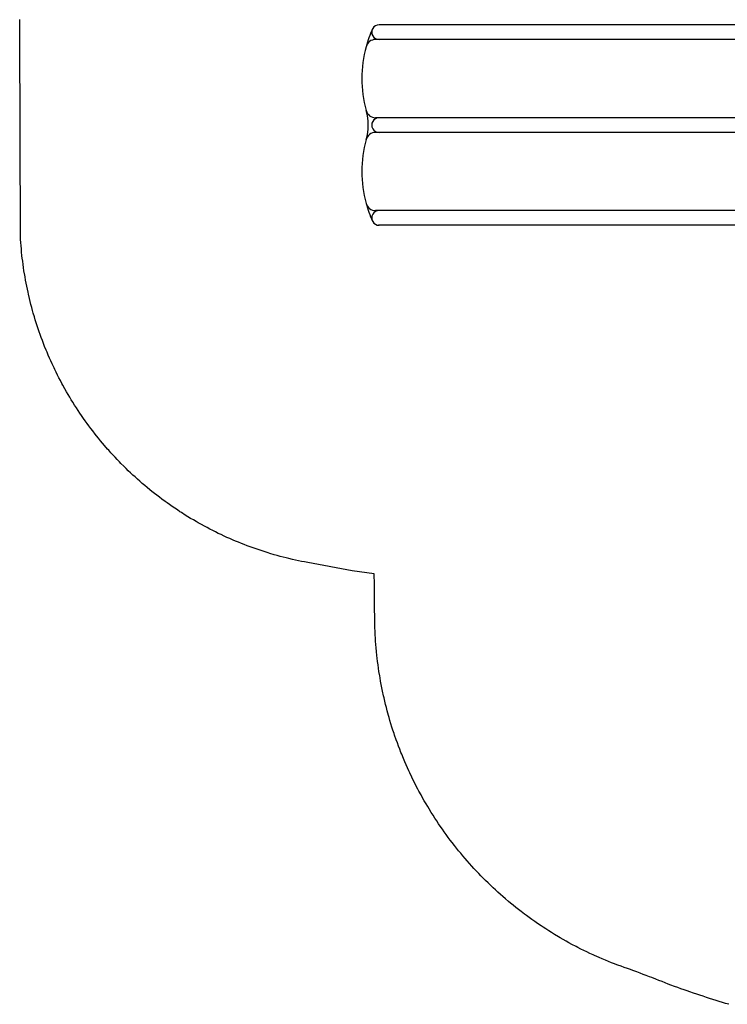
# Model space of a CAD drawing. Extents: x 4807 to 5252, y -5249 to -4776.
# Drawn here: x 4807 to 4952, y -5242 to -5040 of the extents above; entities that cross this region are included whole.
import ezdxf

# ---------------------------------------------------------------- set-up
doc = ezdxf.new("R2010")
doc.units = 0
doc.header["$MEASUREMENT"] = 0
doc.layers.get('0').update_dxf_attribs({"color": 5, "linetype": 'CONTINUOUS'})
for name, color, linetype in [('2D_PBPOST', 5, 'CONTINUOUS'), ('2D_PBSLIDE', 40, 'CONTINUOUS'), ('2D_PBVINYL', 1, 'CONTINUOUS'), ('2D_STAINLESS', 132, 'CONTINUOUS'), ('PHASE-1', 6, 'CONTINUOUS')]:
    doc.layers.add(name, color=color, linetype=linetype)

# ---------------------------------------------------------------- blocks, each defined once
blk = doc.blocks.new('PBSDPS06')
blk.add_line((39.69, -2.53), (39.68, -2.53))
at = {"layer": '2D_PBPOST'}
for p, q in [((0.31, -2.02), (0.27, -1.76)), ((2.02, -0.34), (2.01, -0.38)), ((37.94, -0.34), (37.95, -0.38)), ((39.65, -2.02), (39.69, -1.76))]:
    blk.add_line(p, q, dxfattribs=at)
for points in [[(1.65, -1.23), (1.65, -2.63), (5.35, -2.63), (5.35, -2.81), (1.47, -2.81), (1.47, -1.44)], [(1.76, -0.29), (2.02, -0.33), (2.02, -0.34)], [(38.31, -1.23), (38.31, -2.63), (34.61, -2.63), (34.61, -2.81), (38.49, -2.81), (38.49, -1.44)], [(38.2, -0.29), (37.94, -0.33), (37.94, -0.34)], [(1.65, -2.63), (5.35, -2.63), (5.35, -2.81), (1.47, -2.81)]]:
    blk.add_lwpolyline(points, dxfattribs=at)
for centre, radius, start, end in [((-0.07, 0.07), 1.86, 280.882, 348.8908), ((0.05, -0.05), 1.99, 277.5043, 350.5346), ((39.91, -0.05), 1.99, 189.4654, 262.4957), ((40.03, 0.07), 1.86, 191.1092, 259.118)]:
    blk.add_arc(centre, radius, start, end, dxfattribs=at)
at = {"layer": '2D_PBSLIDE'}
for p, q in [((-0.72, -3.04), (-0.72, -11.04)), ((40.28, -3.04), (40.28, -11.04)), ((-0.72, -10.75), (-0.72, -92.49)), ((2.28, -11.74), (2.28, -93.2)), ((37.28, -11.65), (37.28, -93.2)), ((40.28, -10.75), (40.28, -92.58)), ((18.28, -13.12), (18.28, -93.2)), ((21.28, -13.12), (21.28, -93.2))]:
    blk.add_line(p, q, dxfattribs=at)
for points in [[(19.75, -1.84, -0.005173), (10.35, -2.07, 0.044223), (6.79, -2.43, 0.025385), (2.84, -3.4, 0.025385)], [(19.75, -1.84, 0.005173), (29.15, -2.07, -0.044223), (32.71, -2.43, -0.025385), (36.66, -3.4, -0.025385)], [(19.78, -3.6), (3.22, -3.6, -0.343736), (2.73, -3.22, 0.343736), (2.25, -2.84), (-0.15, -2.84, 0.414214), (-0.65, -3.34), (-0.65, -6.04, 0.414214), (-0.15, -6.54), (19.78, -6.54)], [(19.81, -3.6), (36.38, -3.6, 0.343736), (36.86, -3.22, -0.343736), (37.35, -2.84), (39.74, -2.84, -0.414214), (40.24, -3.34), (40.24, -6.04, -0.414214), (39.74, -6.54), (19.81, -6.54)], [(19.75, -13.09, 0.000444), (13.85, -13.23, 0.021393), (5.87, -13.37, -0.396745), (1.62, -10.13, 0.125746), (0.01, -6.49)], [(19.75, -13.09, -0.000444), (25.65, -13.23, -0.021393), (33.63, -13.37, 0.396745), (37.88, -10.13, -0.125746), (39.49, -6.49)]]:
    blk.add_lwpolyline(points, format="xyb", dxfattribs=at)
for centre, radius, start, end in [((0.78, -92.49), 1.5, 179.9999, 0.0001), ((19.78, -92.49), 1.5, 179.9999, 0.0001), ((38.78, -92.49), 1.5, 179.9999, 0.0001), ((10.28, -71), 25, 246.084, 254.8783), ((4.28, -93.2), 2, 180, 254.8783), ((16.28, -93.2), 2, 285.1217, 0), ((23.28, -93.2), 2, 180, 254.8783), ((35.28, -93.2), 2, 285.1217, 0), ((29.28, -71), 25, 285.1217, 293.916), ((10.28, -71), 25, 254.8783, 285.1217), ((19.78, -104.69), 10, 72.6729, 107.3271), ((29.28, -71), 25, 254.8783, 285.1217)]:
    blk.add_arc(centre, radius, start, end, dxfattribs=at)
at = {"layer": '2D_PBVINYL', "elevation": 1.69}
blk.add_lwpolyline([(5, -2.82), (0, -2.82), (0, -1.75), (0.06, -1.75, 0.205873), (1.23, -1.24, 0.177695), (1.74, -0.06), (38.21, -0.06), (38.21, -0.08, 0.053146), (38.23, -0.25), (38.25, -0.36, 0.327799), (39.74, -1.74)], format="xyb", dxfattribs=at)
blk.add_lwpolyline([(39.74, -1.74), (39.74, -2.82), (34.5, -2.82)], dxfattribs=at)
blk.add_lwpolyline([(39.74, -1.74), (39.74, -2.82), (34.5, -2.82)], dxfattribs=at)
at = {"layer": '2D_STAINLESS'}
for points in [[(4.97, -2.78), (4.97, -2.53), (4.23, -2.53), (4.23, -2.78)], [(4.97, -2.78), (4.97, -2.53), (4.23, -2.53), (4.23, -2.78)], [(34.99, -2.78), (34.99, -2.53), (35.73, -2.53), (35.73, -2.78)]]:
    blk.add_lwpolyline(points, close=True, dxfattribs=at)

msp = doc.modelspace()

# ---------------------------------------------------------------- linework, layer by layer
at = {"layer": 'PHASE-1'}
msp.add_lwpolyline([(4952, -5241.77), (4951.34, -5241.58), (4950.68, -5241.38), (4950.02, -5241.18), (4949.37, -5240.98), (4948.71, -5240.77), (4948.01, -5240.55), (4947.4, -5240.35), (4946.74, -5240.14), (4946.09, -5239.93), (4945.44, -5239.71), (4944.79, -5239.49), (4944.04, -5239.23), (4943.49, -5239.04), (4942.84, -5238.81), (4942.19, -5238.58), (4941.54, -5238.35), (4940.89, -5238.11), (4940.11, -5237.83), (4939.6, -5237.63), (4938.96, -5237.39), (4938.32, -5237.14), (4937.68, -5236.9), (4937.03, -5236.65), (4936.22, -5236.32), (4935.75, -5236.14), (4935.11, -5235.89), (4934.47, -5235.64), (4933.83, -5235.39), (4933.19, -5235.15), (4932.32, -5234.83), (4931.89, -5234.67), (4931.25, -5234.44), (4930.6, -5234.22), (4929.95, -5233.99), (4929.3, -5233.76), (4928.39, -5233.42), (4928.01, -5233.28), (4927.37, -5233.02), (4926.73, -5232.76), (4926.1, -5232.49), (4925.47, -5232.22), (4924.54, -5231.81), (4924.21, -5231.65), (4923.59, -5231.36), (4922.97, -5231.07), (4922.35, -5230.77), (4921.73, -5230.46), (4921.12, -5230.15), (4920.79, -5229.98), (4919.9, -5229.51), (4919.29, -5229.18), (4918.69, -5228.85), (4918.09, -5228.51), (4917.5, -5228.17), (4917.14, -5227.96), (4916.31, -5227.46), (4915.73, -5227.1), (4915.14, -5226.74), (4914.57, -5226.36), (4913.99, -5225.99), (4913.6, -5225.73), (4912.85, -5225.22), (4912.28, -5224.83), (4911.72, -5224.43), (4911.16, -5224.03), (4910.6, -5223.62), (4910.2, -5223.32), (4909.5, -5222.8), (4908.96, -5222.37), (4908.42, -5221.95), (4907.88, -5221.52), (4907.35, -5221.08), (4906.93, -5220.73), (4906.3, -5220.19), (4905.78, -5219.74), (4905.26, -5219.29), (4904.75, -5218.83), (4904.24, -5218.36), (4903.8, -5217.96), (4903.24, -5217.42), (4902.74, -5216.94), (4902.25, -5216.46), (4901.77, -5215.98), (4901.28, -5215.48), (4900.83, -5215.02), (4900.33, -5214.49), (4899.86, -5213.99), (4899.4, -5213.48), (4898.94, -5212.97), (4898.48, -5212.45), (4898.03, -5211.93), (4897.59, -5211.41), (4897.15, -5210.88), (4896.71, -5210.35), (4896.28, -5209.81), (4895.85, -5209.27), (4895.4, -5208.69), (4895.01, -5208.18), (4894.6, -5207.63), (4894.19, -5207.07), (4893.79, -5206.51), (4893.39, -5205.95), (4892.95, -5205.31), (4892.61, -5204.82), (4892.23, -5204.24), (4891.86, -5203.67), (4891.48, -5203.09), (4891.12, -5202.51), (4890.68, -5201.8), (4890.4, -5201.33), (4890.05, -5200.74), (4889.7, -5200.14), (4889.36, -5199.55), (4889.03, -5198.94), (4888.61, -5198.18), (4888.38, -5197.73), (4888.06, -5197.12), (4887.75, -5196.51), (4887.44, -5195.89), (4887.14, -5195.28), (4886.74, -5194.44), (4886.55, -5194.03), (4886.27, -5193.4), (4885.99, -5192.77), (4885.71, -5192.14), (4885.44, -5191.51), (4885.08, -5190.62), (4884.93, -5190.23), (4884.68, -5189.59), (4884.43, -5188.95), (4884.19, -5188.3), (4883.96, -5187.66), (4883.62, -5186.7), (4883.51, -5186.36), (4883.29, -5185.7), (4883.08, -5185.05), (4882.88, -5184.39), (4882.68, -5183.73), (4882.49, -5183.07), (4882.39, -5182.71), (4882.12, -5181.74), (4881.95, -5181.08), (4881.78, -5180.41), (4881.62, -5179.74), (4881.46, -5179.07), (4881.37, -5178.67), (4881.17, -5177.73), (4881.03, -5177.05), (4880.9, -5176.38), (4880.77, -5175.7), (4880.65, -5175.02), (4880.58, -5174.57), (4880.43, -5173.66), (4880.33, -5172.98), (4880.24, -5172.3), (4880.15, -5171.62), (4880.06, -5170.94), (4880.01, -5170.43), (4879.92, -5169.57), (4879.85, -5168.88), (4879.79, -5168.2), (4879.74, -5167.51), (4879.69, -5166.82), (4879.66, -5166.27), (4879.63, -5165.45), (4879.6, -5164.76), (4879.58, -5164.07), (4879.57, -5163.38), (4879.55, -5162.7), (4879.55, -5162.1), (4879.54, -5161.32), (4879.54, -5160.63), (4879.53, -5159.94), (4879.53, -5159.26), (4879.53, -5158.57), (4879.52, -5157.93), (4879.52, -5157.19), (4879.51, -5156.5), (4879.5, -5155.82), (4879.49, -5155.13), (4879.47, -5154.44), (4879.46, -5153.75), (4879.46, -5153.73), (4874.96, -5153.11), (4865.86, -5151.42), (4865.23, -5151.29), (4864.6, -5151.16), (4863.97, -5151.03), (4863.34, -5150.9), (4862.71, -5150.76), (4861.96, -5150.59), (4861.46, -5150.47), (4860.84, -5150.31), (4860.21, -5150.14), (4859.59, -5149.97), (4858.98, -5149.8), (4858.1, -5149.54), (4857.74, -5149.43), (4857.13, -5149.23), (4856.52, -5149.04), (4855.9, -5148.83), (4855.3, -5148.63), (4854.69, -5148.41), (4854.31, -5148.28), (4853.48, -5147.97), (4852.88, -5147.74), (4852.28, -5147.5), (4851.68, -5147.26), (4851.09, -5147.02), (4850.6, -5146.81), (4849.91, -5146.51), (4849.32, -5146.25), (4848.74, -5145.98), (4848.15, -5145.7), (4847.57, -5145.43), (4846.97, -5145.13), (4846.42, -5144.86), (4845.85, -5144.56), (4845.28, -5144.26), (4844.71, -5143.96), (4844.14, -5143.65), (4843.44, -5143.26), (4843.02, -5143.02), (4842.47, -5142.69), (4841.91, -5142.37), (4841.36, -5142.03), (4840.82, -5141.69), (4840.02, -5141.19), (4839.73, -5141), (4839.19, -5140.65), (4838.66, -5140.29), (4838.13, -5139.93), (4837.6, -5139.56), (4837.08, -5139.19), (4836.73, -5138.94), (4836.04, -5138.43), (4835.52, -5138.04), (4835.01, -5137.65), (4834.5, -5137.26), (4834, -5136.86), (4833.56, -5136.5), (4833, -5136.04), (4832.51, -5135.63), (4832.02, -5135.21), (4831.53, -5134.79), (4831.05, -5134.36), (4830.53, -5133.9), (4830.1, -5133.5), (4829.63, -5133.06), (4829.16, -5132.62), (4828.7, -5132.17), (4828.24, -5131.72), (4827.65, -5131.13), (4827.33, -5130.8), (4826.89, -5130.34), (4826.45, -5129.87), (4826.01, -5129.4), (4825.58, -5128.93), (4825.15, -5128.45), (4824.93, -5128.2), (4824.3, -5127.48), (4823.88, -5126.99), (4823.47, -5126.49), (4823.06, -5125.99), (4822.66, -5125.49), (4822.38, -5125.14), (4821.87, -5124.48), (4821.48, -5123.97), (4821.09, -5123.45), (4820.71, -5122.93), (4820.34, -5122.41), (4819.99, -5121.93), (4819.6, -5121.36), (4819.24, -5120.82), (4818.88, -5120.29), (4818.53, -5119.75), (4818.18, -5119.21), (4817.79, -5118.6), (4817.5, -5118.12), (4817.17, -5117.57), (4816.84, -5117.01), (4816.51, -5116.46), (4816.2, -5115.9), (4815.78, -5115.15), (4815.58, -5114.77), (4815.27, -5114.2), (4814.98, -5113.63), (4814.68, -5113.06), (4814.39, -5112.48), (4814.11, -5111.9), (4813.96, -5111.59), (4813.56, -5110.74), (4813.3, -5110.15), (4813.03, -5109.57), (4812.78, -5108.98), (4812.53, -5108.38), (4812.34, -5107.94), (4812.04, -5107.19), (4811.81, -5106.59), (4811.58, -5105.99), (4811.35, -5105.39), (4811.13, -5104.78), (4810.93, -5104.2), (4810.71, -5103.57), (4810.51, -5102.96), (4810.31, -5102.34), (4810.12, -5101.73), (4809.94, -5101.11), (4809.73, -5100.39), (4809.58, -5099.88), (4809.41, -5099.26), (4809.25, -5098.63), (4809.09, -5098.01), (4808.94, -5097.39), (4808.74, -5096.52), (4808.65, -5096.13), (4808.52, -5095.5), (4808.39, -5094.87), (4808.26, -5094.24), (4808.14, -5093.61), (4808.03, -5092.97), (4807.97, -5092.6), (4807.82, -5091.7), (4807.72, -5091.07), (4807.63, -5090.43), (4807.55, -5089.79), (4807.47, -5089.15), (4807.41, -5088.65), (4807.34, -5087.88), (4807.28, -5087.23), (4807.22, -5086.59), (4807.18, -5085.95), (4807.13, -5085.31), (4807.08, -5084.67), (4806.94, -5042.96), (4806.95, -5042.31), (4806.96, -5041.65), (4806.98, -5041), (4807, -5040.34)], dxfattribs=at)

# ---------------------------------------------------------------- block references
at = {"layer": 'PHASE-1', "rotation": 269.9999545403122}
msp.add_blockref('PBSDPS06', (4972.94, -5042.13, 48), dxfattribs=at)

doc.saveas('drawing.dxf')
